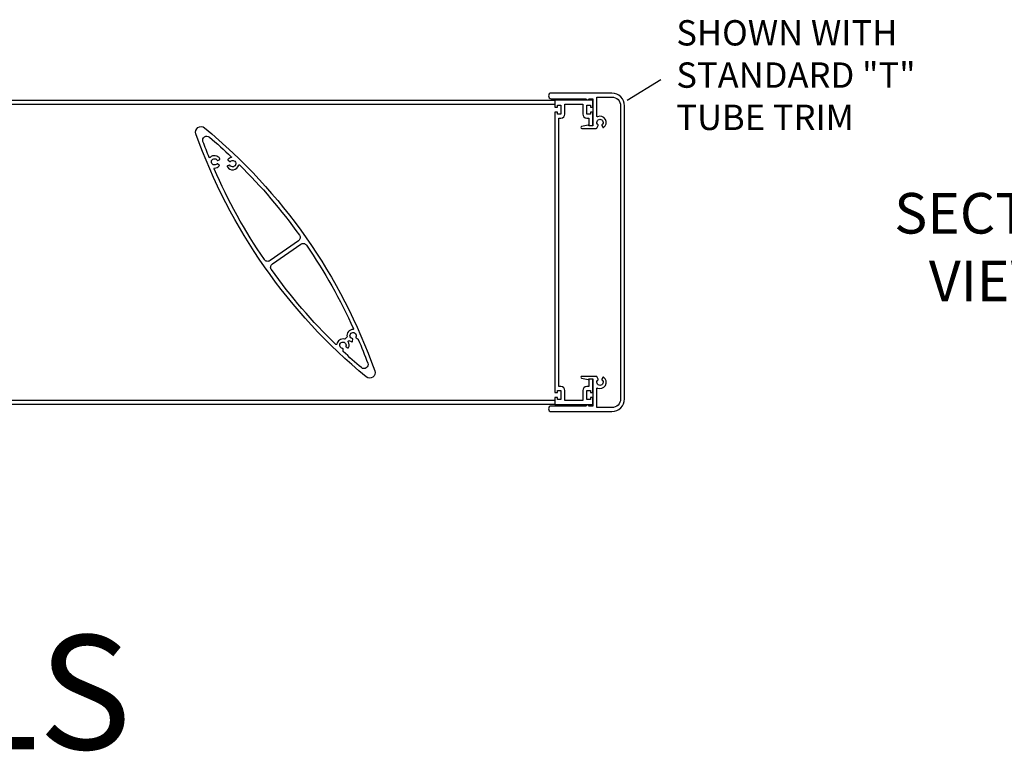
# Model space of a CAD drawing. Units: inches. Extents: x -10 to 283, y 0 to 291.
# Drawn here: x 238 to 258, y 29 to 43 of the extents above; entities that cross this region are included whole.
import ezdxf

# ---------------------------------------------------------------- set-up
doc = ezdxf.new("R2010")
doc.units = ezdxf.units.IN
doc.header["$MEASUREMENT"] = 0

msp = doc.modelspace()

# ---------------------------------------------------------------- linework, layer by layer
for p, q in [((250.37517, 41.83743), (251.03509, 42.24829)), ((214.32144, 41.83743), (248.94644, 41.83743)), ((214.32144, 41.75943), (248.94644, 41.75943)), ((248.94644, 35.91543), (214.32144, 35.91543)), ((248.94644, 35.83743), (214.32144, 35.83743))]:
    msp.add_line(p, q)
for points in [[(249.62302, 41.86743), (249.69644, 41.86743), (249.69644, 41.33243), (249.61644, 41.33243), (249.61644, 41.33534, 0.47065933), (249.60456, 41.34516), (249.475, 41.3204, 0.90978776), (249.47859, 41.28243), (249.76332, 41.28243, 0.26794919), (249.77198, 41.28743), (249.80103, 41.33774, 0.37424209), (249.79852, 41.35063, -2.91013783), (249.87535, 41.35063, 0.37424209), (249.87284, 41.33774), (249.89296, 41.30289, 0.44052982), (249.90737, 41.29971, 0.90232415), (249.7884, 41.5124, -0.53924674), (249.77444, 41.52159), (249.77444, 41.89943), (250.07144, 41.89943, -0.41421356), (250.24344, 41.72743), (250.24344, 35.94743, -0.41421356), (250.07144, 35.77543), (249.77444, 35.77543), (249.77444, 36.15327, -0.53924674), (249.7884, 36.16246, 0.90232415), (249.90737, 36.37515, 0.44052982), (249.89296, 36.37197), (249.87284, 36.33712, 0.37424209), (249.87535, 36.32423, -2.91013783), (249.79852, 36.32423, 0.37424209), (249.80103, 36.33712), (249.77198, 36.38743, 0.26794919), (249.76332, 36.39243), (249.47859, 36.39243, 0.90978776), (249.475, 36.35446), (249.60456, 36.3297, 0.47065933), (249.61644, 36.33952), (249.61644, 36.34243), (249.69644, 36.34243), (249.69644, 35.80743), (249.62302, 35.80743, 0.84515425), (249.56385, 35.80743), (248.87644, 35.80743, 1), (248.87644, 35.69743), (250.07144, 35.69743, 0.41421356), (250.32144, 35.94743), (250.32144, 41.72743, 0.41421356), (250.07144, 41.97743), (248.87644, 41.97743, 1), (248.87644, 41.86743), (249.56385, 41.86743, 0.84515425)], [(248.94644, 35.97343), (248.94644, 35.83743), (249.69644, 35.83743), (249.69644, 35.97343), (249.64644, 35.97343), (249.64644, 35.93343), (249.57644, 35.93343), (249.57644, 36.11143), (249.64644, 36.11143), (249.64644, 36.07143), (249.69644, 36.07143), (249.69644, 36.33743), (249.61844, 36.33743), (249.61844, 36.18943), (249.57644, 36.18943, 0.41421356), (249.49844, 36.11143), (249.49844, 35.91543), (249.14444, 35.91543), (249.14444, 36.11143, 0.41421356), (249.06644, 36.18943), (249.02444, 36.18943), (249.02444, 41.48543), (249.06644, 41.48543, 0.41421356), (249.14444, 41.56343), (249.14444, 41.75943), (249.49844, 41.75943), (249.49844, 41.56343, 0.41421356), (249.57644, 41.48543), (249.61844, 41.48543), (249.61844, 41.33743), (249.69644, 41.33743), (249.69644, 41.60343), (249.64644, 41.60343), (249.64644, 41.56343), (249.57644, 41.56343), (249.57644, 41.74143), (249.64644, 41.74143), (249.64644, 41.70143), (249.69644, 41.70143), (249.69644, 41.83743), (248.94644, 41.83743), (248.94644, 41.70143), (248.99644, 41.70143), (248.99644, 41.74143), (249.06644, 41.74143), (249.06644, 41.56343), (248.99644, 41.56343), (248.99644, 41.60343), (248.94644, 41.60343), (248.94644, 36.07143), (248.99644, 36.07143), (248.99644, 36.11143), (249.06644, 36.11143), (249.06644, 35.93343), (248.99644, 35.93343), (248.99644, 35.97343)], [(245.39706, 36.50038, -0.76145577), (245.22702, 36.38132, -0.13542448), (241.87081, 41.17448, -0.76145577), (242.04085, 41.29354, -0.13542448)], [(242.5417, 40.55393, 0.37424209), (242.52911, 40.55767), (242.49249, 40.54098, 0.44052982), (242.48794, 40.52694, 0.67961972), (242.71352, 40.55864, -0.58442308), (242.73029, 40.56339, -0.04171678), (243.90973, 39.17812, -0.41745912), (243.8906, 39.06598), (243.33139, 38.67441, -0.41745912), (243.21946, 38.69479, -0.04696008), (242.22738, 40.4854, -0.54104911), (242.23655, 40.49941, 0.21917737), (242.32967, 40.54218, 0.44052982), (242.32788, 40.55683), (242.29512, 40.58021, 0.37424209), (242.28205, 40.57894, -2.91013783), (242.28941, 40.65542, 0.37424209), (242.302, 40.65168), (242.33863, 40.66837, 0.44052982), (242.34317, 40.68241, 0.50073367), (242.14855, 40.70701, -0.54104911), (242.13211, 40.71016, -0.00767916), (242.00943, 41.02239, -0.77527052), (242.13636, 41.11127, -0.01327545), (242.56667, 40.72257, -0.58442308), (242.56239, 40.70567, 0.15044991), (242.50144, 40.66717, 0.44052982), (242.50323, 40.65252), (242.53599, 40.62915, 0.37424209), (242.54906, 40.63041, -2.91013783)], [(244.84903, 37.17411, -0.25316395), (244.84602, 37.16508), (244.8064, 37.12799, -0.25316395), (244.79719, 37.12558, 0.43788538), (244.6472, 37.02599, -0.60684478), (244.63036, 37.0204, -0.04469814), (243.35814, 38.49674, -0.41745912), (243.37727, 38.60888), (243.93648, 39.00045, -0.41745912), (244.04841, 38.98007, -0.04338388), (244.97702, 37.33187, -0.54104911), (244.96805, 37.31774, 0.46191504)], [(244.94651, 37.07497, 0.44052982), (244.95835, 37.08377), (244.96242, 37.12381, 0.37424209), (244.95485, 37.13454, -2.91013783), (245.02494, 37.16602, 0.37424209), (245.02792, 37.15324), (245.06679, 37.12519, -0.13595494), (245.07013, 37.12103, -0.01156043), (245.25844, 36.65247, -0.77527052), (245.13151, 36.56359, -0.01091027), (244.77634, 36.88139, -0.19661211), (244.77318, 36.88827), (244.7712, 36.93483, 0.37424209), (244.76216, 36.94436, -2.91013783), (244.82701, 36.98557, 0.37424209), (244.8318, 36.97334), (244.86748, 36.95472, 0.44052982), (244.88135, 36.95976, 0.24229412), (244.87201, 37.07151, -0.35856406), (244.87366, 37.08411), (244.88537, 37.09507, -0.35856406), (244.89805, 37.09589, 0.10899416)]]:
    msp.add_lwpolyline(points, format="xyb", close=True)

# ---------------------------------------------------------------- texts
for s, insert, char_height, width, attachment_point in [('SHOWN WITH STANDARD "T" TUBE TRIM', (251.34146, 43.41624), 0.5, 5.6558246, 1), ('SECTION VIEWS', (257.91984, 38.83743), 0.8, 6.8564967, 5), ('DETAILS', (234.58554, 29.87191), 2.25, 48.8877, 5)]:
    msp.add_mtext(s, dxfattribs=dict(insert=insert, char_height=char_height, width=width, attachment_point=attachment_point))

doc.saveas('drawing.dxf')
